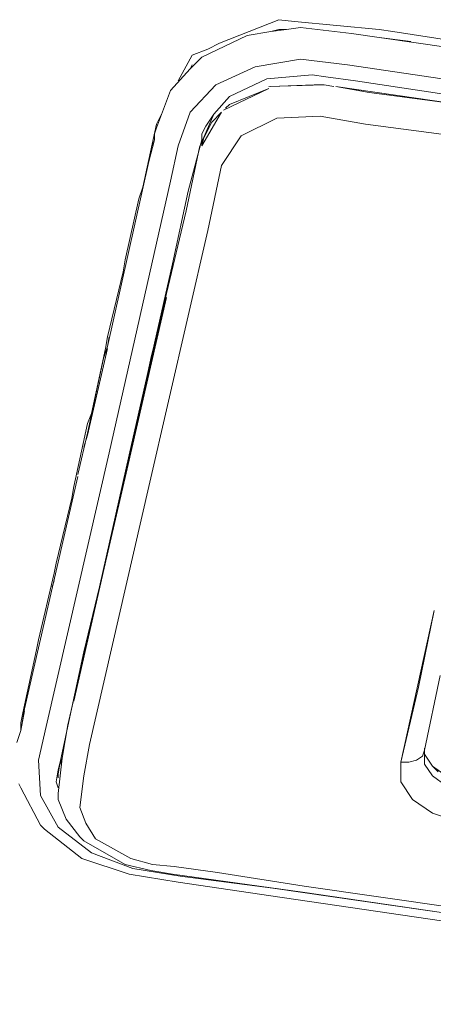
# Model space of a CAD drawing. Units: millimetres. Extents: x -2184 to 21936, y -422 to 15643.
# Drawn here: x 12497 to 12498, y 4518 to 4520 of the extents above; entities that cross this region are included whole.
import ezdxf

# ---------------------------------------------------------------- set-up
doc = ezdxf.new("R2010")
doc.units = ezdxf.units.MM
doc.layers.add('_____1', color=160, linetype='Continuous')

msp = doc.modelspace()

# ---------------------------------------------------------------- linework, layer by layer
at = {"layer": '_____1', "color": 7, "lineweight": 0}
for p, q in [((12497.8691, 4520.3471), (12497.7251, 4520.2895)), ((12497.9075, 4520.3423), (12497.8691, 4520.3471)), ((12497.9219, 4520.3279), (12497.8883, 4520.3231)), ((12498.1139, 4520.3231), (12497.9075, 4520.3423)), ((12498.0467, 4520.3135), (12497.9219, 4520.3279)), ((12497.7923, 4520.3087), (12497.6819, 4520.2559)), ((12497.8499, 4520.3183), (12497.7923, 4520.3087)), ((12497.8883, 4520.3231), (12497.8499, 4520.3183)), ((12497.8499, 4520.3183), (12497.8691, 4520.3231)), ((12497.8691, 4520.3231), (12497.8883, 4520.3231)), ((12498.2771, 4520.2799), (12498.0467, 4520.3135)), ((12498.1475, 4520.3183), (12498.1139, 4520.3231)), ((12498.1139, 4520.3039), (12498.1907, 4520.2943)), ((12498.3635, 4520.2847), (12498.1475, 4520.3183)), ((12497.7251, 4520.2895), (12497.6963, 4520.2751)), ((12497.6579, 4520.2607), (12497.6243, 4520.1983)), ((12497.6963, 4520.2751), (12497.6579, 4520.2607)), ((12497.6819, 4520.2559), (12497.6675, 4520.2415)), ((12497.6675, 4520.2415), (12497.6531, 4520.2271)), ((12497.6531, 4520.2271), (12497.6579, 4520.2367)), ((12497.7155, 4520.1887), (12497.8115, 4520.2319)), ((12497.8115, 4520.2319), (12497.7155, 4520.1887)), ((12497.8115, 4520.2319), (12497.9219, 4520.2511)), ((12497.9219, 4520.2511), (12497.8115, 4520.2319)), ((12497.9219, 4520.2511), (12498.0371, 4520.2367)), ((12498.0371, 4520.2367), (12497.9219, 4520.2511)), ((12498.0371, 4520.2367), (12498.2675, 4520.2031)), ((12498.2675, 4520.2031), (12498.0371, 4520.2367)), ((12497.6531, 4520.2271), (12497.6051, 4520.1743)), ((12497.9507, 4520.2127), (12497.8403, 4520.2031)), ((12497.9507, 4520.2127), (12497.8403, 4520.2031)), ((12497.9843, 4520.2079), (12497.9507, 4520.2127)), ((12497.9843, 4520.2079), (12497.9507, 4520.2127)), ((12498.0563, 4520.1983), (12497.9843, 4520.2079)), ((12498.0563, 4520.1983), (12497.9843, 4520.2079)), ((12497.6531, 4520.1215), (12497.7155, 4520.1887)), ((12497.7155, 4520.1887), (12497.6531, 4520.1215)), ((12497.8403, 4520.2031), (12497.7491, 4520.1599)), ((12497.8403, 4520.2031), (12497.7491, 4520.1599)), ((12497.9795, 4520.1887), (12497.8451, 4520.1839)), ((12497.8499, 4520.1839), (12497.9555, 4520.1887)), ((12497.9555, 4520.1887), (12497.9795, 4520.1887)), ((12498.0035, 4520.1839), (12497.9795, 4520.1887)), ((12498.0083, 4520.1839), (12498.3395, 4520.1359)), ((12498.0899, 4520.1695), (12498.0083, 4520.1839)), ((12498.2771, 4520.1647), (12498.0563, 4520.1983)), ((12498.2771, 4520.1647), (12498.0563, 4520.1983)), ((12497.6051, 4520.1743), (12497.5715, 4520.0831)), ((12497.7491, 4520.1599), (12497.7107, 4520.1167)), ((12497.8451, 4520.1791), (12497.7347, 4520.1263)), ((12497.7491, 4520.1407), (12497.8451, 4520.1791)), ((12498.3059, 4520.1407), (12498.0899, 4520.1695)), ((12497.7395, 4520.1311), (12497.7491, 4520.1407)), ((12497.5859, 4520.1215), (12497.5715, 4520.0927)), ((12497.6243, 4520.0399), (12497.6531, 4520.1215)), ((12497.6531, 4520.1215), (12497.6243, 4520.0399)), ((12497.7299, 4520.1215), (12497.6819, 4520.0399)), ((12497.6819, 4520.0495), (12497.7107, 4520.1167)), ((12497.6915, 4520.0879), (12497.7107, 4520.1167)), ((12497.7059, 4520.0975), (12497.7299, 4520.1215)), ((12497.8643, 4520.1071), (12497.9699, 4520.1119)), ((12497.9699, 4520.1119), (12497.8643, 4520.1071)), ((12497.9699, 4520.1119), (12498.0803, 4520.0927)), ((12498.0803, 4520.0927), (12497.9699, 4520.1119)), ((12497.5715, 4520.0927), (12497.5379, 4519.9391)), ((12497.6819, 4520.0495), (12497.7059, 4520.0975)), ((12497.6915, 4520.0879), (12497.6819, 4520.0687)), ((12497.7779, 4520.0639), (12497.8643, 4520.1071)), ((12497.8643, 4520.1071), (12497.7779, 4520.0639)), ((12498.0803, 4520.0927), (12498.2963, 4520.0639)), ((12498.2963, 4520.0639), (12498.0803, 4520.0927)), ((12497.5715, 4520.0831), (12497.5667, 4520.0687)), ((12497.5667, 4520.0543), (12497.5667, 4520.0687)), ((12497.6819, 4520.0687), (12497.6819, 4520.0543)), ((12497.7299, 4519.9919), (12497.7779, 4520.0639)), ((12497.7779, 4520.0639), (12497.7299, 4519.9919)), ((12497.5667, 4520.0543), (12497.5523, 4520.0015)), ((12497.5619, 4520.0399), (12497.5667, 4520.0543)), ((12497.6051, 4519.9535), (12497.6243, 4520.0399)), ((12497.6243, 4520.0399), (12497.6051, 4519.9535)), ((12497.6771, 4520.0399), (12497.6435, 4519.8815)), ((12497.6483, 4519.9295), (12497.6819, 4520.0543)), ((12497.6819, 4520.0399), (12497.6867, 4520.0591)), ((12497.6819, 4520.0399), (12497.6819, 4520.0495)), ((12497.5523, 4520.0015), (12497.4515, 4519.5503)), ((12497.6963, 4519.8335), (12497.7299, 4519.9919)), ((12497.7299, 4519.9919), (12497.6963, 4519.8335)), ((12497.4563, 4519.2911), (12497.6051, 4519.9535)), ((12497.6051, 4519.9535), (12497.4563, 4519.2911)), ((12497.5379, 4519.9391), (12497.5283, 4519.9103)), ((12497.6483, 4519.9295), (12497.6099, 4519.7519)), ((12497.6483, 4519.9295), (12497.6099, 4519.7519)), ((12497.5283, 4519.9103), (12497.4947, 4519.7615)), ((12497.6435, 4519.8815), (12497.5955, 4519.6799)), ((12497.5523, 4519.2095), (12497.6963, 4519.8335)), ((12497.6963, 4519.8335), (12497.5523, 4519.2095)), ((12497.4947, 4519.7615), (12497.4899, 4519.7327)), ((12497.6099, 4519.7519), (12497.5043, 4519.2863)), ((12497.6099, 4519.7519), (12497.5859, 4519.6367)), ((12497.4899, 4519.7327), (12497.4515, 4519.5743)), ((12497.5427, 4519.4447), (12497.5955, 4519.6799)), ((12497.5955, 4519.6703), (12497.4995, 4519.2527)), ((12497.5859, 4519.6367), (12497.5571, 4519.5215)), ((12497.4515, 4519.5743), (12497.4467, 4519.5455)), ((12497.4563, 4519.5743), (12497.4515, 4519.5503)), ((12497.4515, 4519.5455), (12497.4035, 4519.3343)), ((12497.4467, 4519.5455), (12497.4131, 4519.3871)), ((12497.4419, 4519.5215), (12497.4515, 4519.5503)), ((12497.4035, 4519.3391), (12497.4419, 4519.5215)), ((12497.5571, 4519.5215), (12497.5331, 4519.4063)), ((12497.3699, 4518.6863), (12497.5427, 4519.4447)), ((12497.5331, 4519.4063), (12497.5043, 4519.2863)), ((12497.4131, 4519.3871), (12497.4035, 4519.3631)), ((12497.4035, 4519.3631), (12497.3699, 4519.2095)), ((12497.3795, 4519.2383), (12497.4035, 4519.3391)), ((12497.4035, 4519.3343), (12497.3939, 4519.3055)), ((12497.3027, 4518.6239), (12497.4563, 4519.2911)), ((12497.4563, 4519.2911), (12497.3027, 4518.6239)), ((12497.5043, 4519.2863), (12497.4323, 4518.9647)), ((12497.5043, 4519.2863), (12497.4707, 4519.1279)), ((12497.4995, 4519.2527), (12497.3555, 4518.6287)), ((12497.3795, 4519.2335), (12497.2499, 4518.6671)), ((12497.3699, 4519.2095), (12497.3651, 4519.1807)), ((12497.4083, 4518.5807), (12497.5523, 4519.2095)), ((12497.5523, 4519.2095), (12497.4083, 4518.5807)), ((12497.3651, 4519.1807), (12497.3267, 4519.0223)), ((12497.4707, 4519.1279), (12497.4323, 4518.9647)), ((12497.3267, 4519.0223), (12497.3219, 4518.9983)), ((12497.3219, 4518.9983), (12497.2835, 4518.8351)), ((12497.3171, 4518.9647), (12497.3219, 4518.9791)), ((12497.4323, 4518.9647), (12497.3939, 4518.8063)), ((12498.2483, 4518.9071), (12498.1667, 4518.5375)), ((12498.2099, 4518.7199), (12498.2483, 4518.9071)), ((12497.2835, 4518.8351), (12497.2787, 4518.8111)), ((12497.2787, 4518.8111), (12497.2451, 4518.6575)), ((12497.3939, 4518.8063), (12497.3603, 4518.6479)), ((12498.2243, 4518.5663), (12498.2627, 4518.7487)), ((12498.2243, 4518.5663), (12498.2627, 4518.7487)), ((12498.1667, 4518.5375), (12498.2099, 4518.7199)), ((12497.2499, 4518.6671), (12497.2403, 4518.6143)), ((12497.2403, 4518.6143), (12497.2499, 4518.6623)), ((12497.2451, 4518.6575), (12497.2403, 4518.6335)), ((12497.3603, 4518.6479), (12497.3363, 4518.5375)), ((12497.2403, 4518.6143), (12497.2403, 4518.6335)), ((12497.2835, 4518.5423), (12497.3027, 4518.6239)), ((12497.3027, 4518.6239), (12497.2835, 4518.5423)), ((12497.3555, 4518.6287), (12497.3411, 4518.5471)), ((12497.2403, 4518.6143), (12497.2307, 4518.5855)), ((12497.3939, 4518.5039), (12497.4083, 4518.5807)), ((12497.4083, 4518.5807), (12497.3939, 4518.5039)), ((12498.2051, 4518.5423), (12498.2195, 4518.5519)), ((12498.2051, 4518.5423), (12498.2195, 4518.5519)), ((12498.2195, 4518.5519), (12498.2243, 4518.5663)), ((12498.2195, 4518.5519), (12498.2243, 4518.5663)), ((12498.2243, 4518.5567), (12498.2243, 4518.5711)), ((12498.2243, 4518.5327), (12498.2243, 4518.5663)), ((12498.2243, 4518.5567), (12498.2243, 4518.5663)), ((12498.2243, 4518.5663), (12498.2243, 4518.5327)), ((12498.2435, 4518.5279), (12498.2243, 4518.5567)), ((12498.2339, 4518.5423), (12498.2243, 4518.5567)), ((12497.2883, 4518.4559), (12497.2835, 4518.5423)), ((12497.2835, 4518.5423), (12497.2883, 4518.4559)), ((12497.3315, 4518.5183), (12497.3411, 4518.5471)), ((12497.3411, 4518.5471), (12497.3315, 4518.4607)), ((12497.3363, 4518.5375), (12497.3315, 4518.5087)), ((12497.3315, 4518.5183), (12497.3363, 4518.5375)), ((12498.1667, 4518.5375), (12498.1667, 4518.4895)), ((12498.1667, 4518.5375), (12498.1859, 4518.5375)), ((12498.1667, 4518.4895), (12498.1667, 4518.5375)), ((12498.1667, 4518.5375), (12498.1859, 4518.5375)), ((12498.1859, 4518.5375), (12498.2051, 4518.5423)), ((12498.1859, 4518.5375), (12498.2051, 4518.5423)), ((12498.2435, 4518.5039), (12498.2243, 4518.5327)), ((12498.2243, 4518.5327), (12498.2435, 4518.5039)), ((12498.2435, 4518.5279), (12498.2339, 4518.5423)), ((12498.2771, 4518.5039), (12498.2435, 4518.5279)), ((12498.2579, 4518.5135), (12498.2435, 4518.5279)), ((12497.3267, 4518.4895), (12497.3315, 4518.5183)), ((12497.3315, 4518.4991), (12497.3315, 4518.5087)), ((12497.3843, 4518.4271), (12497.3939, 4518.5039)), ((12497.3939, 4518.5039), (12497.3843, 4518.4271)), ((12498.2771, 4518.4799), (12498.2435, 4518.5039)), ((12498.2435, 4518.5039), (12498.2771, 4518.4799)), ((12497.2355, 4518.4847), (12497.2403, 4518.4751)), ((12497.3315, 4518.4751), (12497.3267, 4518.4895)), ((12498.1667, 4518.4895), (12498.1955, 4518.4463)), ((12498.1955, 4518.4463), (12498.1667, 4518.4895)), ((12497.2403, 4518.4751), (12497.2883, 4518.3839)), ((12497.3315, 4518.3791), (12497.2883, 4518.4559)), ((12497.2883, 4518.4559), (12497.3315, 4518.3791)), ((12497.3315, 4518.4607), (12497.3315, 4518.4463)), ((12497.3315, 4518.4463), (12497.3507, 4518.3983)), ((12498.1955, 4518.4463), (12498.2435, 4518.4127)), ((12498.2435, 4518.4127), (12498.1955, 4518.4463)), ((12497.3987, 4518.3887), (12497.3843, 4518.4271)), ((12497.3843, 4518.4271), (12497.3987, 4518.3887)), ((12498.2435, 4518.4127), (12498.3011, 4518.3935)), ((12498.3011, 4518.3935), (12498.2435, 4518.4127)), ((12497.2883, 4518.3839), (12497.2979, 4518.3743)), ((12497.3507, 4518.3983), (12497.3843, 4518.3551)), ((12497.4227, 4518.3503), (12497.3987, 4518.3887)), ((12497.3987, 4518.3887), (12497.4227, 4518.3503)), ((12497.2979, 4518.3743), (12497.3891, 4518.3023)), ((12497.4131, 4518.3167), (12497.3315, 4518.3791)), ((12497.3315, 4518.3791), (12497.4131, 4518.3167)), ((12497.3843, 4518.3551), (12497.3939, 4518.3455)), ((12497.3939, 4518.3455), (12497.4947, 4518.2879)), ((12497.5091, 4518.3023), (12497.4227, 4518.3503)), ((12497.4227, 4518.3503), (12497.5091, 4518.3023)), ((12497.5139, 4518.2783), (12497.4131, 4518.3167)), ((12497.4131, 4518.3167), (12497.5139, 4518.2783)), ((12497.3891, 4518.3023), (12497.5043, 4518.2639)), ((12497.4947, 4518.2879), (12497.5571, 4518.2735)), ((12497.5619, 4518.2879), (12497.5091, 4518.3023)), ((12497.5091, 4518.3023), (12497.5619, 4518.2879)), ((12497.6147, 4518.2831), (12497.5619, 4518.2879)), ((12497.5619, 4518.2879), (12497.6147, 4518.2831)), ((12497.5043, 4518.2639), (12497.6243, 4518.2447)), ((12497.6291, 4518.2591), (12497.5139, 4518.2783)), ((12497.5139, 4518.2783), (12497.6291, 4518.2591)), ((12497.5571, 4518.2735), (12497.6099, 4518.2639)), ((12497.6099, 4518.2639), (12497.7155, 4518.2495)), ((12497.7203, 4518.2687), (12497.6147, 4518.2831)), ((12497.6147, 4518.2831), (12497.7203, 4518.2687)), ((12497.9315, 4518.2351), (12497.7203, 4518.2687)), ((12497.7203, 4518.2687), (12497.9315, 4518.2351)), ((12497.6243, 4518.2447), (12497.8499, 4518.2111)), ((12497.8547, 4518.2303), (12497.6291, 4518.2591)), ((12497.6291, 4518.2591), (12497.8547, 4518.2303)), ((12497.7155, 4518.2495), (12497.9267, 4518.2207)), ((12499.6691, 4517.9663), (12497.8547, 4518.2303)), ((12497.8547, 4518.2303), (12499.6691, 4517.9663)), ((12497.9267, 4518.2207), (12499.6259, 4517.9711)), ((12499.6355, 4517.9903), (12497.9315, 4518.2351)), ((12497.9315, 4518.2351), (12499.6355, 4517.9903)), ((12497.8499, 4518.2111), (12499.6643, 4517.9471))]:
    msp.add_line(p, q, dxfattribs=at)

doc.saveas('drawing.dxf')
